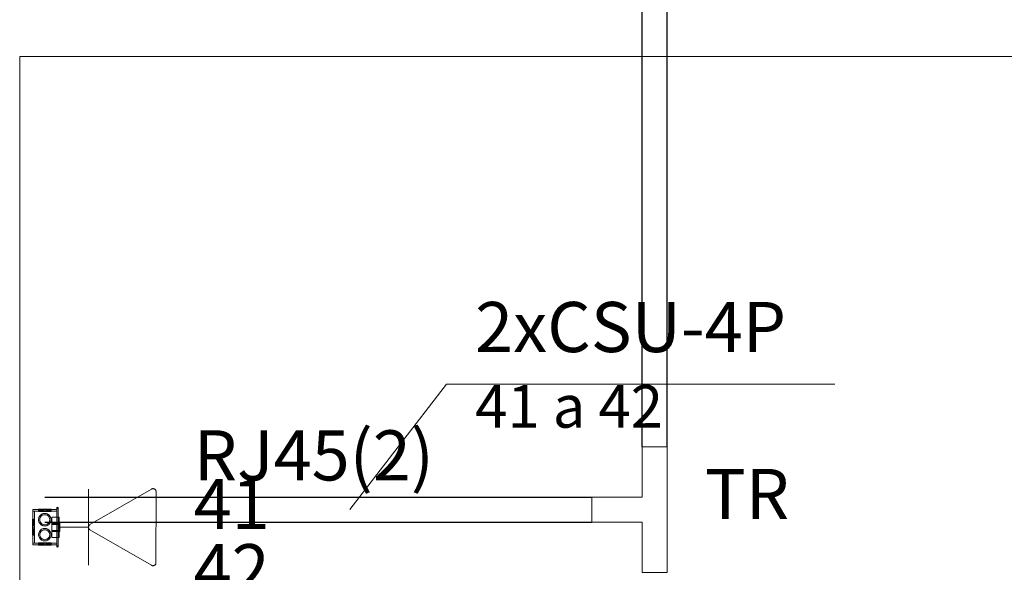
# Model space of a CAD drawing. Units: millimetres. Extents: x 2 to 271, y -2 to 52.
# Drawn here: x 5 to 7, y 21 to 22 of the extents above; entities that cross this region are included whole.
import ezdxf

# ---------------------------------------------------------------- set-up
doc = ezdxf.new("R2010")
doc.units = ezdxf.units.MM
doc.header["$MEASUREMENT"] = 0
doc.layers.add('_ARQ_.30_ALVEXT', color=4, linetype='Continuous')
for name, color, linetype, lineweight in [('CE-Caixa', 150, 'Continuous', 18), ('CE-Condutos (Teto)', 150, 'Continuous', 25), ('CE-PT Dados', 7, 'Continuous', 5), ('CE-Textos fios', 7, 'Continuous', 9), ('Conexões - condutos Retangulares', 4, 'Continuous', 18), ('IFC-Caixa de passagem-Contorno', 44, 'Continuous', 5), ('Textos', 7, 'Continuous', 9)]:
    doc.layers.add(name, color=color, linetype=linetype, lineweight=lineweight)
doc.styles.add('Arial', font='arial.ttf')

msp = doc.modelspace()

# ---------------------------------------------------------------- linework, layer by layer
at = {"layer": '_ARQ_.30_ALVEXT', "color": 251, "lineweight": 5, "true_color": 0x636466}
msp.add_line((5.2662, 21.6333), (8.1761, 21.6333), dxfattribs=at)
msp.add_lwpolyline([(8.1563, 9.6333), (5.2662, 9.6333), (5.2662, 21.6333)], dxfattribs=at)
at = {"layer": 'CE-Caixa'}
for p, q in [((5.2925, 20.6596), (5.2925, 20.7296)), ((5.2925, 20.7296), (5.34, 20.7296)), ((5.2925, 20.7296), (5.34, 20.7296)), ((5.2925, 20.7296), (5.2925, 20.6596)), ((5.3041, 20.7304), (5.3037, 20.7304)), ((5.3037, 20.7304), (5.3037, 20.7258)), ((5.3037, 20.7304), (5.3041, 20.7304)), ((5.3041, 20.7304), (5.3037, 20.7304)), ((5.3037, 20.7304), (5.3041, 20.7304)), ((5.3037, 20.7258), (5.3037, 20.7304)), ((5.3054, 20.7304), (5.3041, 20.7304)), ((5.3041, 20.7304), (5.3041, 20.7258)), ((5.3041, 20.7304), (5.3041, 20.7258)), ((5.3041, 20.7304), (5.3054, 20.7304)), ((5.3054, 20.7304), (5.3041, 20.7304)), ((5.3041, 20.7304), (5.3054, 20.7304)), ((5.3041, 20.7258), (5.3041, 20.7304)), ((5.3041, 20.7258), (5.3041, 20.7304)), ((5.3074, 20.7304), (5.3054, 20.7304)), ((5.3054, 20.7304), (5.3054, 20.7258)), ((5.3054, 20.7304), (5.3054, 20.7258)), ((5.3054, 20.7304), (5.3074, 20.7304)), ((5.3074, 20.7304), (5.3054, 20.7304)), ((5.3054, 20.7304), (5.3074, 20.7304)), ((5.3054, 20.7258), (5.3054, 20.7304)), ((5.3054, 20.7258), (5.3054, 20.7304)), ((5.3065, 20.7304), (5.3062, 20.7304)), ((5.3062, 20.7304), (5.3062, 20.7258)), ((5.3062, 20.7304), (5.3065, 20.7304)), ((5.3075, 20.7304), (5.3065, 20.7304)), ((5.3065, 20.7304), (5.3065, 20.7258)), ((5.3065, 20.7304), (5.3065, 20.7258)), ((5.3065, 20.7304), (5.3075, 20.7304)), ((5.31, 20.7304), (5.3074, 20.7304)), ((5.3074, 20.7304), (5.3074, 20.7258)), ((5.3074, 20.7304), (5.3074, 20.7258)), ((5.3074, 20.7304), (5.31, 20.7304)), ((5.31, 20.7304), (5.3074, 20.7304)), ((5.3074, 20.7304), (5.31, 20.7304)), ((5.3074, 20.7258), (5.3074, 20.7304)), ((5.3074, 20.7258), (5.3074, 20.7304)), ((5.3091, 20.7304), (5.3075, 20.7304)), ((5.3075, 20.7304), (5.3075, 20.7258)), ((5.3075, 20.7304), (5.3075, 20.7258)), ((5.3075, 20.7304), (5.3091, 20.7304)), ((5.3112, 20.7304), (5.3091, 20.7304)), ((5.3091, 20.7304), (5.3091, 20.7258)), ((5.3091, 20.7304), (5.3091, 20.7258)), ((5.3091, 20.7304), (5.3112, 20.7304)), ((5.313, 20.7304), (5.31, 20.7304)), ((5.31, 20.7304), (5.31, 20.7258)), ((5.31, 20.7304), (5.31, 20.7258)), ((5.31, 20.7304), (5.313, 20.7304)), ((5.313, 20.7304), (5.31, 20.7304)), ((5.31, 20.7304), (5.313, 20.7304)), ((5.31, 20.7258), (5.31, 20.7304)), ((5.31, 20.7258), (5.31, 20.7304)), ((5.3136, 20.7304), (5.3112, 20.7304)), ((5.3112, 20.7304), (5.3112, 20.7258)), ((5.3112, 20.7304), (5.3112, 20.7258)), ((5.3112, 20.7304), (5.3136, 20.7304)), ((5.313, 20.7258), (5.313, 20.7304)), ((5.313, 20.7304), (5.3162, 20.7304)), ((5.3162, 20.7304), (5.313, 20.7304)), ((5.313, 20.7304), (5.313, 20.7258)), ((5.3162, 20.7304), (5.313, 20.7304)), ((5.313, 20.7304), (5.3162, 20.7304)), ((5.313, 20.7304), (5.313, 20.7258)), ((5.313, 20.7258), (5.313, 20.7304)), ((5.3136, 20.7258), (5.3136, 20.7304)), ((5.3136, 20.7304), (5.3162, 20.7304)), ((5.3162, 20.7304), (5.3136, 20.7304)), ((5.3136, 20.7304), (5.3136, 20.7258)), ((5.3162, 20.7304), (5.3162, 20.7258)), ((5.3162, 20.7304), (5.3188, 20.7304)), ((5.3188, 20.7304), (5.3162, 20.7304)), ((5.3162, 20.7304), (5.3162, 20.7258)), ((5.3162, 20.7304), (5.3162, 20.7258)), ((5.3162, 20.7304), (5.3194, 20.7304)), ((5.3194, 20.7304), (5.3162, 20.7304)), ((5.3162, 20.7304), (5.3162, 20.7258)), ((5.3194, 20.7304), (5.3162, 20.7304)), ((5.3162, 20.7304), (5.3194, 20.7304)), ((5.3162, 20.7258), (5.3162, 20.7304)), ((5.3162, 20.7258), (5.3162, 20.7304)), ((5.3188, 20.7304), (5.3188, 20.7258)), ((5.3188, 20.7304), (5.3212, 20.7304)), ((5.3212, 20.7304), (5.3188, 20.7304)), ((5.3188, 20.7304), (5.3188, 20.7258)), ((5.3194, 20.7304), (5.3194, 20.7258)), ((5.3194, 20.7304), (5.3225, 20.7304)), ((5.3225, 20.7304), (5.3194, 20.7304)), ((5.3194, 20.7304), (5.3194, 20.7258)), ((5.3225, 20.7304), (5.3194, 20.7304)), ((5.3194, 20.7304), (5.3225, 20.7304)), ((5.3194, 20.7258), (5.3194, 20.7304)), ((5.3194, 20.7258), (5.3194, 20.7304)), ((5.3212, 20.7304), (5.3212, 20.7258)), ((5.3212, 20.7304), (5.3233, 20.7304)), ((5.3233, 20.7304), (5.3212, 20.7304)), ((5.3212, 20.7304), (5.3212, 20.7258)), ((5.3225, 20.7304), (5.3225, 20.7258)), ((5.3225, 20.7304), (5.325, 20.7304)), ((5.325, 20.7304), (5.3225, 20.7304)), ((5.3225, 20.7304), (5.3225, 20.7258)), ((5.325, 20.7304), (5.3225, 20.7304)), ((5.3225, 20.7304), (5.325, 20.7304)), ((5.3225, 20.7258), (5.3225, 20.7304)), ((5.3225, 20.7258), (5.3225, 20.7304)), ((5.3233, 20.7304), (5.3233, 20.7258)), ((5.3233, 20.7304), (5.3249, 20.7304)), ((5.3249, 20.7304), (5.3233, 20.7304)), ((5.3233, 20.7304), (5.3233, 20.7258)), ((5.3249, 20.7304), (5.3249, 20.7258)), ((5.3249, 20.7304), (5.3259, 20.7304)), ((5.3259, 20.7304), (5.3249, 20.7304)), ((5.3249, 20.7304), (5.3249, 20.7258)), ((5.325, 20.7304), (5.325, 20.7258)), ((5.325, 20.7304), (5.327, 20.7304)), ((5.327, 20.7304), (5.325, 20.7304)), ((5.325, 20.7304), (5.325, 20.7258)), ((5.327, 20.7304), (5.325, 20.7304)), ((5.325, 20.7304), (5.327, 20.7304)), ((5.325, 20.7258), (5.325, 20.7304)), ((5.325, 20.7258), (5.325, 20.7304)), ((5.3259, 20.7304), (5.3259, 20.7258)), ((5.3259, 20.7304), (5.3262, 20.7304)), ((5.3262, 20.7304), (5.3259, 20.7304)), ((5.3259, 20.7304), (5.3259, 20.7258)), ((5.3262, 20.7304), (5.3262, 20.7258)), ((5.327, 20.7304), (5.327, 20.7258)), ((5.327, 20.7304), (5.3283, 20.7304)), ((5.3283, 20.7304), (5.327, 20.7304)), ((5.327, 20.7304), (5.327, 20.7258)), ((5.3283, 20.7304), (5.327, 20.7304)), ((5.327, 20.7304), (5.3283, 20.7304)), ((5.327, 20.7258), (5.327, 20.7304)), ((5.327, 20.7258), (5.327, 20.7304)), ((5.3283, 20.7304), (5.3283, 20.7258)), ((5.3283, 20.7304), (5.3287, 20.7304)), ((5.3287, 20.7304), (5.3283, 20.7304)), ((5.3283, 20.7304), (5.3283, 20.7258)), ((5.3287, 20.7304), (5.3283, 20.7304)), ((5.3283, 20.7304), (5.3287, 20.7304)), ((5.3283, 20.7258), (5.3283, 20.7304)), ((5.3283, 20.7258), (5.3283, 20.7304)), ((5.3287, 20.7304), (5.3287, 20.7258)), ((5.3287, 20.7258), (5.3287, 20.7304)), ((5.34, 20.7346), (5.34, 20.6546)), ((5.34, 20.6546), (5.34, 20.7346)), ((5.343, 20.7311), (5.34, 20.7346)), ((5.34, 20.7346), (5.343, 20.7311)), ((5.34, 20.7296), (5.34, 20.6596)), ((5.34, 20.6596), (5.34, 20.7296)), ((5.343, 20.7311), (5.343, 20.6581)), ((5.343, 20.6581), (5.343, 20.7311)), ((5.2918, 20.7101), (5.2918, 20.7106)), ((5.2918, 20.7106), (5.296, 20.7106)), ((5.2918, 20.7106), (5.2918, 20.7101)), ((5.2918, 20.7085), (5.2918, 20.7101)), ((5.2918, 20.7101), (5.296, 20.7101)), ((5.2918, 20.7101), (5.296, 20.7101)), ((5.2918, 20.7101), (5.2918, 20.7085)), ((5.2918, 20.706), (5.2918, 20.7085)), ((5.2918, 20.7085), (5.296, 20.7085)), ((5.2918, 20.7085), (5.296, 20.7085)), ((5.2918, 20.7085), (5.2918, 20.706)), ((5.2925, 20.7266), (5.34, 20.7266)), ((5.34, 20.7266), (5.2925, 20.7266)), ((5.2925, 20.6626), (5.2925, 20.7266)), ((5.2925, 20.7266), (5.2925, 20.6626)), ((5.2925, 20.7266), (5.2955, 20.7266)), ((5.2925, 20.7266), (5.2955, 20.7266)), ((5.2925, 20.7266), (5.2925, 20.6626)), ((5.2925, 20.6626), (5.2925, 20.7266)), ((5.2955, 20.6626), (5.2955, 20.7266)), ((5.2955, 20.7266), (5.2955, 20.6626)), ((5.296, 20.7101), (5.296, 20.7106)), ((5.296, 20.7106), (5.296, 20.7101)), ((5.296, 20.7085), (5.296, 20.7101)), ((5.296, 20.7101), (5.296, 20.7085)), ((5.296, 20.706), (5.296, 20.7085)), ((5.296, 20.7085), (5.296, 20.706)), ((5.3037, 20.7258), (5.3041, 20.7258)), ((5.3041, 20.7258), (5.3037, 20.7258)), ((5.3041, 20.7258), (5.3037, 20.7258)), ((5.3037, 20.7258), (5.3041, 20.7258)), ((5.3037, 20.7096), (5.3041, 20.7129)), ((5.3037, 20.7096), (5.3041, 20.7129)), ((5.3041, 20.7064), (5.3037, 20.7096)), ((5.3041, 20.7064), (5.3037, 20.7096)), ((5.3041, 20.7258), (5.3054, 20.7258)), ((5.3054, 20.7258), (5.3041, 20.7258)), ((5.3054, 20.7258), (5.3041, 20.7258)), ((5.3041, 20.7258), (5.3054, 20.7258)), ((5.3041, 20.7129), (5.3054, 20.7159)), ((5.3041, 20.7129), (5.3054, 20.7159)), ((5.3054, 20.7258), (5.3074, 20.7258)), ((5.3074, 20.7258), (5.3054, 20.7258)), ((5.3074, 20.7258), (5.3054, 20.7258)), ((5.3054, 20.7258), (5.3074, 20.7258)), ((5.3054, 20.7159), (5.3074, 20.7185)), ((5.3054, 20.7159), (5.3074, 20.7185)), ((5.3062, 20.7258), (5.3065, 20.7258)), ((5.3065, 20.7258), (5.3062, 20.7258)), ((5.3062, 20.7096), (5.3065, 20.7122)), ((5.3062, 20.7096), (5.3065, 20.7122)), ((5.3065, 20.7071), (5.3062, 20.7096)), ((5.3065, 20.7071), (5.3062, 20.7096)), ((5.3065, 20.7258), (5.3075, 20.7258)), ((5.3075, 20.7258), (5.3065, 20.7258)), ((5.3065, 20.7122), (5.3075, 20.7146)), ((5.3065, 20.7122), (5.3075, 20.7146)), ((5.3074, 20.7258), (5.31, 20.7258)), ((5.31, 20.7258), (5.3074, 20.7258)), ((5.31, 20.7258), (5.3074, 20.7258)), ((5.3074, 20.7258), (5.31, 20.7258)), ((5.3074, 20.7185), (5.31, 20.7205)), ((5.3074, 20.7185), (5.31, 20.7205)), ((5.3075, 20.7258), (5.3091, 20.7258)), ((5.3091, 20.7258), (5.3075, 20.7258)), ((5.3075, 20.7146), (5.3091, 20.7167)), ((5.3075, 20.7146), (5.3091, 20.7167)), ((5.3091, 20.7258), (5.3112, 20.7258)), ((5.3112, 20.7258), (5.3091, 20.7258)), ((5.3091, 20.7167), (5.3112, 20.7183)), ((5.3091, 20.7167), (5.3112, 20.7183)), ((5.31, 20.7258), (5.313, 20.7258)), ((5.313, 20.7258), (5.31, 20.7258)), ((5.313, 20.7258), (5.31, 20.7258)), ((5.31, 20.7258), (5.313, 20.7258)), ((5.31, 20.7205), (5.313, 20.7217)), ((5.31, 20.7205), (5.313, 20.7217)), ((5.3112, 20.7258), (5.3136, 20.7258)), ((5.3136, 20.7258), (5.3112, 20.7258)), ((5.3112, 20.7183), (5.3136, 20.7193)), ((5.3112, 20.7183), (5.3136, 20.7193)), ((5.313, 20.7258), (5.3162, 20.7258)), ((5.3162, 20.7258), (5.313, 20.7258)), ((5.313, 20.7258), (5.3162, 20.7258)), ((5.3162, 20.7258), (5.313, 20.7258)), ((5.313, 20.7217), (5.3162, 20.7221)), ((5.313, 20.7217), (5.3162, 20.7221)), ((5.3136, 20.7258), (5.3162, 20.7258)), ((5.3162, 20.7258), (5.3136, 20.7258)), ((5.3136, 20.7193), (5.3162, 20.7196)), ((5.3136, 20.7193), (5.3162, 20.7196)), ((5.3162, 20.7258), (5.3188, 20.7258)), ((5.3188, 20.7258), (5.3162, 20.7258)), ((5.3162, 20.7258), (5.3194, 20.7258)), ((5.3194, 20.7258), (5.3162, 20.7258)), ((5.3162, 20.7258), (5.3194, 20.7258)), ((5.3194, 20.7258), (5.3162, 20.7258)), ((5.3162, 20.7221), (5.3194, 20.7217)), ((5.3162, 20.7221), (5.3194, 20.7217)), ((5.3162, 20.7196), (5.3188, 20.7193)), ((5.3162, 20.7196), (5.3188, 20.7193)), ((5.3188, 20.7258), (5.3212, 20.7258)), ((5.3212, 20.7258), (5.3188, 20.7258)), ((5.3188, 20.7193), (5.3212, 20.7183)), ((5.3188, 20.7193), (5.3212, 20.7183)), ((5.3194, 20.7258), (5.3225, 20.7258)), ((5.3225, 20.7258), (5.3194, 20.7258)), ((5.3194, 20.7258), (5.3225, 20.7258)), ((5.3225, 20.7258), (5.3194, 20.7258)), ((5.3194, 20.7217), (5.3225, 20.7205)), ((5.3194, 20.7217), (5.3225, 20.7205)), ((5.3212, 20.7258), (5.3233, 20.7258)), ((5.3233, 20.7258), (5.3212, 20.7258)), ((5.3212, 20.7183), (5.3233, 20.7167)), ((5.3212, 20.7183), (5.3233, 20.7167)), ((5.3225, 20.7258), (5.325, 20.7258)), ((5.325, 20.7258), (5.3225, 20.7258)), ((5.3225, 20.7258), (5.325, 20.7258)), ((5.325, 20.7258), (5.3225, 20.7258)), ((5.3225, 20.7205), (5.325, 20.7185)), ((5.3225, 20.7205), (5.325, 20.7185)), ((5.3233, 20.7258), (5.3249, 20.7258)), ((5.3249, 20.7258), (5.3233, 20.7258)), ((5.3233, 20.7167), (5.3249, 20.7146)), ((5.3233, 20.7167), (5.3249, 20.7146)), ((5.3249, 20.7258), (5.3259, 20.7258)), ((5.3259, 20.7258), (5.3249, 20.7258)), ((5.3249, 20.7146), (5.3259, 20.7122)), ((5.3249, 20.7146), (5.3259, 20.7122)), ((5.325, 20.7258), (5.327, 20.7258)), ((5.327, 20.7258), (5.325, 20.7258)), ((5.325, 20.7258), (5.327, 20.7258)), ((5.327, 20.7258), (5.325, 20.7258)), ((5.325, 20.7185), (5.327, 20.7159)), ((5.325, 20.7185), (5.327, 20.7159)), ((5.3259, 20.7258), (5.3262, 20.7258)), ((5.3262, 20.7258), (5.3259, 20.7258)), ((5.3259, 20.7122), (5.3262, 20.7096)), ((5.3259, 20.7122), (5.3262, 20.7096)), ((5.3262, 20.7096), (5.3259, 20.7071)), ((5.3262, 20.7096), (5.3259, 20.7071)), ((5.327, 20.7258), (5.3283, 20.7258)), ((5.3283, 20.7258), (5.327, 20.7258)), ((5.327, 20.7258), (5.3283, 20.7258)), ((5.3283, 20.7258), (5.327, 20.7258)), ((5.327, 20.7159), (5.3283, 20.7129)), ((5.327, 20.7159), (5.3283, 20.7129)), ((5.3283, 20.7258), (5.3287, 20.7258)), ((5.3287, 20.7258), (5.3283, 20.7258)), ((5.3283, 20.7258), (5.3287, 20.7258)), ((5.3287, 20.7258), (5.3283, 20.7258)), ((5.3283, 20.7129), (5.3287, 20.7096)), ((5.3283, 20.7129), (5.3287, 20.7096)), ((5.3287, 20.7096), (5.3283, 20.7064)), ((5.3287, 20.7096), (5.3283, 20.7064)), ((5.33, 20.7148), (5.33, 20.6744)), ((5.33, 20.6744), (5.33, 20.7148)), ((5.345, 20.7148), (5.33, 20.7148)), ((5.33, 20.7148), (5.345, 20.7148)), ((5.33, 20.7148), (5.33, 20.6744)), ((5.33, 20.6744), (5.33, 20.7148)), ((5.345, 20.7148), (5.33, 20.7148)), ((5.33, 20.7148), (5.345, 20.7148)), ((5.34, 20.6626), (5.34, 20.7266)), ((5.34, 20.7266), (5.34, 20.6626)), ((5.34, 20.6744), (5.34, 20.7148)), ((5.34, 20.7148), (5.34, 20.6744)), ((5.34, 20.7148), (5.34, 20.6744)), ((5.34, 20.6744), (5.34, 20.7148)), ((5.34, 20.7148), (5.343, 20.7148)), ((5.34, 20.7148), (5.343, 20.7148)), ((5.343, 20.7148), (5.34, 20.7148)), ((5.343, 20.7148), (5.34, 20.7148)), ((5.343, 20.7148), (5.343, 20.6744)), ((5.343, 20.7148), (5.343, 20.6744)), ((5.343, 20.6744), (5.343, 20.7148)), ((5.343, 20.6744), (5.343, 20.7148)), ((5.345, 20.7148), (5.345, 20.6744)), ((5.345, 20.6744), (5.345, 20.7148)), ((5.345, 20.7148), (5.345, 20.6744)), ((5.345, 20.6744), (5.345, 20.7148)), ((5.2918, 20.7067), (5.2918, 20.7071)), ((5.2918, 20.7071), (5.296, 20.7071)), ((5.2918, 20.7071), (5.2918, 20.7067)), ((5.2918, 20.7071), (5.2918, 20.7067)), ((5.2918, 20.7067), (5.2918, 20.7071)), ((5.296, 20.7071), (5.2918, 20.7071)), ((5.2918, 20.7055), (5.2918, 20.7067)), ((5.2918, 20.7067), (5.296, 20.7067)), ((5.2918, 20.7067), (5.296, 20.7067)), ((5.2918, 20.7067), (5.2918, 20.7055)), ((5.2918, 20.7067), (5.2918, 20.7055)), ((5.2918, 20.7055), (5.2918, 20.7067)), ((5.296, 20.7067), (5.2918, 20.7067)), ((5.296, 20.7067), (5.2918, 20.7067)), ((5.2918, 20.7026), (5.2918, 20.706)), ((5.2918, 20.706), (5.296, 20.706)), ((5.2918, 20.706), (5.296, 20.706)), ((5.2918, 20.706), (5.2918, 20.7026)), ((5.2918, 20.7035), (5.2918, 20.7055)), ((5.2918, 20.7055), (5.296, 20.7055)), ((5.2918, 20.7055), (5.296, 20.7055)), ((5.2918, 20.7055), (5.2918, 20.7035)), ((5.2918, 20.7055), (5.2918, 20.7035)), ((5.2918, 20.7035), (5.2918, 20.7055)), ((5.296, 20.7055), (5.2918, 20.7055)), ((5.296, 20.7055), (5.2918, 20.7055)), ((5.2918, 20.7009), (5.2918, 20.7035)), ((5.2918, 20.7035), (5.296, 20.7035)), ((5.2918, 20.7035), (5.296, 20.7035)), ((5.2918, 20.7035), (5.2918, 20.7009)), ((5.2918, 20.7035), (5.2918, 20.7009)), ((5.2918, 20.7009), (5.2918, 20.7035)), ((5.296, 20.7035), (5.2918, 20.7035)), ((5.296, 20.7035), (5.2918, 20.7035)), ((5.2918, 20.6988), (5.2918, 20.7026)), ((5.2918, 20.7026), (5.296, 20.7026)), ((5.2918, 20.7026), (5.296, 20.7026)), ((5.2918, 20.7026), (5.2918, 20.6988)), ((5.2918, 20.6979), (5.2918, 20.7009)), ((5.2918, 20.7009), (5.296, 20.7009)), ((5.2918, 20.7009), (5.296, 20.7009)), ((5.2918, 20.7009), (5.2918, 20.6979)), ((5.2918, 20.7009), (5.2918, 20.6979)), ((5.2918, 20.6979), (5.2918, 20.7009)), ((5.296, 20.7009), (5.2918, 20.7009)), ((5.296, 20.7009), (5.2918, 20.7009)), ((5.2918, 20.6946), (5.2918, 20.6988)), ((5.2918, 20.6988), (5.296, 20.6988)), ((5.2918, 20.6988), (5.296, 20.6988)), ((5.2918, 20.6988), (5.2918, 20.6946)), ((5.2918, 20.6946), (5.2918, 20.6979)), ((5.2918, 20.6979), (5.296, 20.6979)), ((5.2918, 20.6979), (5.296, 20.6979)), ((5.2918, 20.6979), (5.2918, 20.6946)), ((5.2918, 20.6979), (5.2918, 20.6946)), ((5.2918, 20.6946), (5.2918, 20.6979)), ((5.296, 20.6979), (5.2918, 20.6979)), ((5.296, 20.6979), (5.2918, 20.6979)), ((5.2918, 20.6905), (5.2918, 20.6946)), ((5.2918, 20.6946), (5.296, 20.6946)), ((5.2918, 20.6946), (5.296, 20.6946)), ((5.2918, 20.6946), (5.2918, 20.6905)), ((5.2918, 20.6914), (5.2918, 20.6946)), ((5.2918, 20.6946), (5.296, 20.6946)), ((5.2918, 20.6946), (5.296, 20.6946)), ((5.2918, 20.6946), (5.2918, 20.6914)), ((5.2918, 20.6946), (5.2918, 20.6914)), ((5.2918, 20.6914), (5.2918, 20.6946)), ((5.2918, 20.6946), (5.296, 20.6946)), ((5.296, 20.6946), (5.2918, 20.6946)), ((5.2918, 20.6884), (5.2918, 20.6914)), ((5.2918, 20.6914), (5.296, 20.6914)), ((5.2918, 20.6914), (5.296, 20.6914)), ((5.2918, 20.6914), (5.2918, 20.6884)), ((5.2918, 20.6914), (5.2918, 20.6884)), ((5.2918, 20.6884), (5.2918, 20.6914)), ((5.296, 20.6914), (5.2918, 20.6914)), ((5.296, 20.6914), (5.2918, 20.6914)), ((5.296, 20.6905), (5.2918, 20.6905)), ((5.2918, 20.6905), (5.296, 20.6905)), ((5.2918, 20.6905), (5.2918, 20.6866)), ((5.2918, 20.6866), (5.2918, 20.6905)), ((5.2918, 20.6858), (5.2918, 20.6884)), ((5.2918, 20.6884), (5.296, 20.6884)), ((5.2918, 20.6884), (5.296, 20.6884)), ((5.2918, 20.6884), (5.2918, 20.6858)), ((5.2918, 20.6884), (5.2918, 20.6858)), ((5.2918, 20.6858), (5.2918, 20.6884)), ((5.296, 20.6884), (5.2918, 20.6884)), ((5.296, 20.6884), (5.2918, 20.6884)), ((5.296, 20.7067), (5.296, 20.7071)), ((5.296, 20.7071), (5.296, 20.7067)), ((5.296, 20.7067), (5.296, 20.7071)), ((5.296, 20.7071), (5.296, 20.7067)), ((5.296, 20.7055), (5.296, 20.7067)), ((5.296, 20.7067), (5.296, 20.7055)), ((5.296, 20.7055), (5.296, 20.7067)), ((5.296, 20.7067), (5.296, 20.7055)), ((5.296, 20.7026), (5.296, 20.706)), ((5.296, 20.706), (5.296, 20.7026)), ((5.296, 20.7035), (5.296, 20.7055)), ((5.296, 20.7055), (5.296, 20.7035)), ((5.296, 20.7035), (5.296, 20.7055)), ((5.296, 20.7055), (5.296, 20.7035)), ((5.296, 20.7009), (5.296, 20.7035)), ((5.296, 20.7035), (5.296, 20.7009)), ((5.296, 20.7009), (5.296, 20.7035)), ((5.296, 20.7035), (5.296, 20.7009)), ((5.296, 20.6988), (5.296, 20.7026)), ((5.296, 20.7026), (5.296, 20.6988)), ((5.296, 20.6979), (5.296, 20.7009)), ((5.296, 20.7009), (5.296, 20.6979)), ((5.296, 20.6979), (5.296, 20.7009)), ((5.296, 20.7009), (5.296, 20.6979)), ((5.296, 20.6946), (5.296, 20.6988)), ((5.296, 20.6988), (5.296, 20.6946)), ((5.296, 20.6946), (5.296, 20.6979)), ((5.296, 20.6979), (5.296, 20.6946)), ((5.296, 20.6946), (5.296, 20.6979)), ((5.296, 20.6979), (5.296, 20.6946)), ((5.296, 20.6905), (5.296, 20.6946)), ((5.296, 20.6946), (5.296, 20.6905)), ((5.296, 20.6914), (5.296, 20.6946)), ((5.296, 20.6946), (5.296, 20.6914)), ((5.296, 20.6946), (5.296, 20.6914)), ((5.296, 20.6914), (5.296, 20.6946)), ((5.296, 20.6884), (5.296, 20.6914)), ((5.296, 20.6914), (5.296, 20.6884)), ((5.296, 20.6914), (5.296, 20.6884)), ((5.296, 20.6884), (5.296, 20.6914)), ((5.296, 20.6866), (5.296, 20.6905)), ((5.296, 20.6905), (5.296, 20.6866)), ((5.296, 20.6858), (5.296, 20.6884)), ((5.296, 20.6884), (5.296, 20.6858)), ((5.296, 20.6884), (5.296, 20.6858)), ((5.296, 20.6858), (5.296, 20.6884)), ((5.3054, 20.7034), (5.3041, 20.7064)), ((5.3054, 20.7034), (5.3041, 20.7064)), ((5.3074, 20.7008), (5.3054, 20.7034)), ((5.3074, 20.7008), (5.3054, 20.7034)), ((5.3054, 20.6859), (5.3074, 20.6885)), ((5.3054, 20.6859), (5.3074, 20.6885)), ((5.3075, 20.7046), (5.3065, 20.7071)), ((5.3075, 20.7046), (5.3065, 20.7071)), ((5.31, 20.6988), (5.3074, 20.7008)), ((5.31, 20.6988), (5.3074, 20.7008)), ((5.3074, 20.6885), (5.31, 20.6905)), ((5.3074, 20.6885), (5.31, 20.6905)), ((5.3091, 20.7026), (5.3075, 20.7046)), ((5.3091, 20.7026), (5.3075, 20.7046)), ((5.3112, 20.701), (5.3091, 20.7026)), ((5.3112, 20.701), (5.3091, 20.7026)), ((5.3091, 20.6867), (5.3112, 20.6883)), ((5.3091, 20.6867), (5.3112, 20.6883)), ((5.313, 20.6976), (5.31, 20.6988)), ((5.313, 20.6976), (5.31, 20.6988)), ((5.31, 20.6905), (5.313, 20.6917)), ((5.31, 20.6905), (5.313, 20.6917)), ((5.3136, 20.7), (5.3112, 20.701)), ((5.3136, 20.7), (5.3112, 20.701)), ((5.3112, 20.6883), (5.3136, 20.6893)), ((5.3112, 20.6883), (5.3136, 20.6893)), ((5.3162, 20.6971), (5.313, 20.6976)), ((5.3162, 20.6971), (5.313, 20.6976)), ((5.313, 20.6917), (5.3162, 20.6921)), ((5.313, 20.6917), (5.3162, 20.6921)), ((5.3162, 20.6996), (5.3136, 20.7)), ((5.3162, 20.6996), (5.3136, 20.7)), ((5.3136, 20.6893), (5.3162, 20.6896)), ((5.3136, 20.6893), (5.3162, 20.6896)), ((5.3188, 20.7), (5.3162, 20.6996)), ((5.3188, 20.7), (5.3162, 20.6996)), ((5.3194, 20.6976), (5.3162, 20.6971)), ((5.3194, 20.6976), (5.3162, 20.6971)), ((5.3162, 20.6921), (5.3194, 20.6917)), ((5.3162, 20.6921), (5.3194, 20.6917)), ((5.3162, 20.6896), (5.3188, 20.6893)), ((5.3162, 20.6896), (5.3188, 20.6893)), ((5.3212, 20.701), (5.3188, 20.7)), ((5.3212, 20.701), (5.3188, 20.7)), ((5.3188, 20.6893), (5.3212, 20.6883)), ((5.3188, 20.6893), (5.3212, 20.6883)), ((5.3225, 20.6988), (5.3194, 20.6976)), ((5.3225, 20.6988), (5.3194, 20.6976)), ((5.3194, 20.6917), (5.3225, 20.6905)), ((5.3194, 20.6917), (5.3225, 20.6905)), ((5.3233, 20.7026), (5.3212, 20.701)), ((5.3233, 20.7026), (5.3212, 20.701)), ((5.3212, 20.6883), (5.3233, 20.6867)), ((5.3212, 20.6883), (5.3233, 20.6867)), ((5.325, 20.7008), (5.3225, 20.6988)), ((5.325, 20.7008), (5.3225, 20.6988)), ((5.3225, 20.6905), (5.325, 20.6885)), ((5.3225, 20.6905), (5.325, 20.6885)), ((5.3249, 20.7046), (5.3233, 20.7026)), ((5.3249, 20.7046), (5.3233, 20.7026)), ((5.3259, 20.7071), (5.3249, 20.7046)), ((5.3259, 20.7071), (5.3249, 20.7046)), ((5.327, 20.7034), (5.325, 20.7008)), ((5.327, 20.7034), (5.325, 20.7008)), ((5.325, 20.6885), (5.327, 20.6859)), ((5.325, 20.6885), (5.327, 20.6859)), ((5.3283, 20.7064), (5.327, 20.7034)), ((5.3283, 20.7064), (5.327, 20.7034)), ((5.33, 20.6859), (5.33, 20.7034)), ((5.33, 20.7034), (5.33, 20.6859)), ((5.33, 20.7034), (5.345, 20.7034)), ((5.33, 20.7034), (5.345, 20.7034)), ((5.33, 20.6859), (5.33, 20.7034)), ((5.33, 20.7034), (5.346, 20.7034)), ((5.346, 20.7034), (5.33, 20.7034)), ((5.33, 20.7034), (5.33, 20.6859)), ((5.33, 20.6859), (5.33, 20.7034)), ((5.33, 20.7034), (5.33, 20.6859)), ((5.33, 20.7034), (5.345, 20.7034)), ((5.33, 20.7034), (5.345, 20.7034)), ((5.33, 20.6859), (5.33, 20.7034)), ((5.33, 20.7034), (5.346, 20.7034)), ((5.346, 20.7034), (5.33, 20.7034)), ((5.33, 20.7034), (5.33, 20.6859)), ((5.33, 20.7006), (5.33, 20.7014)), ((5.33, 20.7014), (5.33, 20.7006)), ((5.33, 20.7014), (5.346, 20.7014)), ((5.33, 20.7014), (5.346, 20.7014)), ((5.33, 20.7006), (5.33, 20.7014)), ((5.33, 20.7014), (5.33, 20.7006)), ((5.33, 20.7014), (5.346, 20.7014)), ((5.33, 20.7014), (5.346, 20.7014)), ((5.33, 20.6998), (5.33, 20.7006)), ((5.33, 20.7006), (5.33, 20.6998)), ((5.346, 20.7006), (5.33, 20.7006)), ((5.33, 20.7006), (5.346, 20.7006)), ((5.33, 20.7006), (5.346, 20.7006)), ((5.346, 20.7006), (5.33, 20.7006)), ((5.33, 20.6998), (5.33, 20.7006)), ((5.33, 20.7006), (5.33, 20.6998)), ((5.346, 20.7006), (5.33, 20.7006)), ((5.33, 20.7006), (5.346, 20.7006)), ((5.33, 20.7006), (5.346, 20.7006)), ((5.346, 20.7006), (5.33, 20.7006)), ((5.33, 20.6879), (5.33, 20.6998)), ((5.33, 20.6998), (5.33, 20.6879)), ((5.346, 20.6998), (5.33, 20.6998)), ((5.33, 20.6998), (5.346, 20.6998)), ((5.33, 20.6998), (5.346, 20.6998)), ((5.346, 20.6998), (5.33, 20.6998)), ((5.33, 20.6879), (5.33, 20.6998)), ((5.33, 20.6998), (5.33, 20.6879)), ((5.346, 20.6998), (5.33, 20.6998)), ((5.33, 20.6998), (5.346, 20.6998)), ((5.33, 20.6998), (5.346, 20.6998)), ((5.346, 20.6998), (5.33, 20.6998)), ((5.345, 20.7034), (5.345, 20.6859)), ((5.345, 20.6859), (5.345, 20.7034)), ((5.345, 20.7034), (5.345, 20.6859)), ((5.345, 20.6859), (5.345, 20.7034)), ((5.346, 20.7034), (5.346, 20.6859)), ((5.346, 20.6859), (5.346, 20.7034)), ((5.346, 20.7034), (5.346, 20.6859)), ((5.346, 20.6859), (5.346, 20.7034)), ((5.346, 20.7014), (5.346, 20.7006)), ((5.346, 20.7006), (5.346, 20.7014)), ((5.346, 20.7014), (5.346, 20.7006)), ((5.346, 20.7006), (5.346, 20.7014)), ((5.346, 20.7006), (5.346, 20.6998)), ((5.346, 20.6998), (5.346, 20.7006)), ((5.346, 20.7006), (5.346, 20.6998)), ((5.346, 20.6998), (5.346, 20.7006)), ((5.346, 20.6998), (5.346, 20.6879)), ((5.346, 20.6879), (5.346, 20.6998)), ((5.346, 20.6998), (5.346, 20.6879)), ((5.346, 20.6879), (5.346, 20.6998)), ((5.2918, 20.6866), (5.296, 20.6866)), ((5.2918, 20.6866), (5.2918, 20.6833)), ((5.2918, 20.6833), (5.2918, 20.6866)), ((5.2918, 20.6866), (5.296, 20.6866)), ((5.2918, 20.6838), (5.2918, 20.6858)), ((5.2918, 20.6858), (5.296, 20.6858)), ((5.2918, 20.6858), (5.296, 20.6858)), ((5.2918, 20.6858), (5.2918, 20.6838)), ((5.2918, 20.6858), (5.2918, 20.6838)), ((5.2918, 20.6838), (5.2918, 20.6858)), ((5.296, 20.6858), (5.2918, 20.6858)), ((5.296, 20.6858), (5.2918, 20.6858)), ((5.2918, 20.6826), (5.2918, 20.6838)), ((5.2918, 20.6838), (5.296, 20.6838)), ((5.2918, 20.6838), (5.296, 20.6838)), ((5.2918, 20.6838), (5.2918, 20.6826)), ((5.2918, 20.6838), (5.2918, 20.6826)), ((5.2918, 20.6826), (5.2918, 20.6838)), ((5.296, 20.6838), (5.2918, 20.6838)), ((5.296, 20.6838), (5.2918, 20.6838)), ((5.2918, 20.6833), (5.296, 20.6833)), ((5.2918, 20.6833), (5.2918, 20.6808)), ((5.2918, 20.6808), (5.2918, 20.6833)), ((5.2918, 20.6833), (5.296, 20.6833)), ((5.296, 20.6826), (5.2918, 20.6826)), ((5.2918, 20.6826), (5.296, 20.6826)), ((5.2918, 20.6826), (5.2918, 20.6821)), ((5.2918, 20.6821), (5.2918, 20.6826)), ((5.2918, 20.6826), (5.2918, 20.6821)), ((5.2918, 20.6821), (5.2918, 20.6826)), ((5.296, 20.6826), (5.2918, 20.6826)), ((5.296, 20.6826), (5.2918, 20.6826)), ((5.2918, 20.6821), (5.296, 20.6821)), ((5.296, 20.6821), (5.2918, 20.6821)), ((5.2918, 20.6808), (5.296, 20.6808)), ((5.2918, 20.6808), (5.2918, 20.6792)), ((5.2918, 20.6792), (5.2918, 20.6808)), ((5.2918, 20.6808), (5.296, 20.6808)), ((5.2918, 20.6792), (5.296, 20.6792)), ((5.2918, 20.6792), (5.2918, 20.6786)), ((5.2918, 20.6786), (5.2918, 20.6792)), ((5.2918, 20.6792), (5.296, 20.6792)), ((5.2918, 20.6786), (5.296, 20.6786)), ((5.296, 20.6833), (5.296, 20.6866)), ((5.296, 20.6866), (5.296, 20.6833)), ((5.296, 20.6838), (5.296, 20.6858)), ((5.296, 20.6858), (5.296, 20.6838)), ((5.296, 20.6858), (5.296, 20.6838)), ((5.296, 20.6838), (5.296, 20.6858)), ((5.296, 20.6826), (5.296, 20.6838)), ((5.296, 20.6838), (5.296, 20.6826)), ((5.296, 20.6838), (5.296, 20.6826)), ((5.296, 20.6826), (5.296, 20.6838)), ((5.296, 20.6808), (5.296, 20.6833)), ((5.296, 20.6833), (5.296, 20.6808)), ((5.296, 20.6821), (5.296, 20.6826)), ((5.296, 20.6826), (5.296, 20.6821)), ((5.296, 20.6826), (5.296, 20.6821)), ((5.296, 20.6821), (5.296, 20.6826)), ((5.296, 20.6792), (5.296, 20.6808)), ((5.296, 20.6808), (5.296, 20.6792)), ((5.296, 20.6786), (5.296, 20.6792)), ((5.296, 20.6792), (5.296, 20.6786)), ((5.3037, 20.6796), (5.3041, 20.6829)), ((5.3037, 20.6796), (5.3041, 20.6829)), ((5.3041, 20.6764), (5.3037, 20.6796)), ((5.3041, 20.6764), (5.3037, 20.6796)), ((5.3041, 20.6829), (5.3054, 20.6859)), ((5.3041, 20.6829), (5.3054, 20.6859)), ((5.3054, 20.6734), (5.3041, 20.6764)), ((5.3054, 20.6734), (5.3041, 20.6764)), ((5.3074, 20.6708), (5.3054, 20.6734)), ((5.3074, 20.6708), (5.3054, 20.6734)), ((5.3062, 20.6796), (5.3065, 20.6822)), ((5.3062, 20.6796), (5.3065, 20.6822)), ((5.3065, 20.6771), (5.3062, 20.6796)), ((5.3065, 20.6771), (5.3062, 20.6796)), ((5.3065, 20.6822), (5.3075, 20.6846)), ((5.3065, 20.6822), (5.3075, 20.6846)), ((5.3075, 20.6746), (5.3065, 20.6771)), ((5.3075, 20.6746), (5.3065, 20.6771)), ((5.31, 20.6688), (5.3074, 20.6708)), ((5.31, 20.6688), (5.3074, 20.6708)), ((5.3075, 20.6846), (5.3091, 20.6867)), ((5.3075, 20.6846), (5.3091, 20.6867)), ((5.3091, 20.6726), (5.3075, 20.6746)), ((5.3091, 20.6726), (5.3075, 20.6746)), ((5.3112, 20.671), (5.3091, 20.6726)), ((5.3112, 20.671), (5.3091, 20.6726)), ((5.313, 20.6676), (5.31, 20.6688)), ((5.313, 20.6676), (5.31, 20.6688)), ((5.3136, 20.67), (5.3112, 20.671)), ((5.3136, 20.67), (5.3112, 20.671)), ((5.3162, 20.6696), (5.3136, 20.67)), ((5.3162, 20.6696), (5.3136, 20.67)), ((5.3188, 20.67), (5.3162, 20.6696)), ((5.3188, 20.67), (5.3162, 20.6696)), ((5.3212, 20.671), (5.3188, 20.67)), ((5.3212, 20.671), (5.3188, 20.67)), ((5.3225, 20.6688), (5.3194, 20.6676)), ((5.3225, 20.6688), (5.3194, 20.6676)), ((5.3233, 20.6726), (5.3212, 20.671)), ((5.3233, 20.6726), (5.3212, 20.671)), ((5.325, 20.6708), (5.3225, 20.6688)), ((5.325, 20.6708), (5.3225, 20.6688)), ((5.3233, 20.6867), (5.3249, 20.6846)), ((5.3233, 20.6867), (5.3249, 20.6846)), ((5.3249, 20.6746), (5.3233, 20.6726)), ((5.3249, 20.6746), (5.3233, 20.6726)), ((5.3249, 20.6846), (5.3259, 20.6822)), ((5.3249, 20.6846), (5.3259, 20.6822)), ((5.3259, 20.6771), (5.3249, 20.6746)), ((5.3259, 20.6771), (5.3249, 20.6746)), ((5.327, 20.6734), (5.325, 20.6708)), ((5.327, 20.6734), (5.325, 20.6708)), ((5.3259, 20.6822), (5.3262, 20.6796)), ((5.3259, 20.6822), (5.3262, 20.6796)), ((5.3262, 20.6796), (5.3259, 20.6771)), ((5.3262, 20.6796), (5.3259, 20.6771)), ((5.327, 20.6859), (5.3283, 20.6829)), ((5.327, 20.6859), (5.3283, 20.6829)), ((5.3283, 20.6764), (5.327, 20.6734)), ((5.3283, 20.6764), (5.327, 20.6734)), ((5.3283, 20.6829), (5.3287, 20.6796)), ((5.3283, 20.6829), (5.3287, 20.6796)), ((5.3287, 20.6796), (5.3283, 20.6764)), ((5.3287, 20.6796), (5.3283, 20.6764)), ((5.346, 20.6879), (5.33, 20.6879)), ((5.33, 20.6879), (5.346, 20.6879)), ((5.346, 20.6879), (5.33, 20.6879)), ((5.33, 20.6879), (5.346, 20.6879)), ((5.345, 20.6859), (5.33, 20.6859)), ((5.33, 20.6859), (5.345, 20.6859)), ((5.346, 20.6859), (5.33, 20.6859)), ((5.346, 20.6859), (5.33, 20.6859)), ((5.345, 20.6859), (5.33, 20.6859)), ((5.33, 20.6859), (5.345, 20.6859)), ((5.346, 20.6859), (5.33, 20.6859)), ((5.346, 20.6859), (5.33, 20.6859)), ((5.345, 20.6744), (5.33, 20.6744)), ((5.345, 20.6744), (5.33, 20.6744)), ((5.345, 20.6744), (5.33, 20.6744)), ((5.345, 20.6744), (5.33, 20.6744)), ((5.343, 20.6744), (5.34, 20.6744)), ((5.343, 20.6744), (5.34, 20.6744)), ((5.343, 20.6744), (5.34, 20.6744)), ((5.343, 20.6744), (5.34, 20.6744)), ((5.34, 20.6626), (5.2925, 20.6626)), ((5.34, 20.6626), (5.2925, 20.6626)), ((5.2925, 20.6626), (5.2955, 20.6626)), ((5.2955, 20.6626), (5.2925, 20.6626)), ((5.2925, 20.6596), (5.34, 20.6596)), ((5.34, 20.6596), (5.2925, 20.6596)), ((5.3041, 20.6634), (5.3037, 20.6634)), ((5.3037, 20.6634), (5.3041, 20.6634)), ((5.3037, 20.6588), (5.3037, 20.6634)), ((5.3041, 20.6634), (5.3037, 20.6634)), ((5.3037, 20.6634), (5.3037, 20.6588)), ((5.3037, 20.6634), (5.3041, 20.6634)), ((5.3041, 20.6588), (5.3037, 20.6588)), ((5.3037, 20.6588), (5.3041, 20.6588)), ((5.3037, 20.6588), (5.3041, 20.6588)), ((5.3041, 20.6588), (5.3037, 20.6588)), ((5.3054, 20.6634), (5.3041, 20.6634)), ((5.3041, 20.6634), (5.3054, 20.6634)), ((5.3041, 20.6588), (5.3041, 20.6634)), ((5.3041, 20.6588), (5.3041, 20.6634)), ((5.3054, 20.6634), (5.3041, 20.6634)), ((5.3041, 20.6634), (5.3041, 20.6588)), ((5.3041, 20.6634), (5.3041, 20.6588)), ((5.3041, 20.6634), (5.3054, 20.6634)), ((5.3054, 20.6588), (5.3041, 20.6588)), ((5.3041, 20.6588), (5.3054, 20.6588)), ((5.3041, 20.6588), (5.3054, 20.6588)), ((5.3054, 20.6588), (5.3041, 20.6588)), ((5.3074, 20.6634), (5.3054, 20.6634)), ((5.3054, 20.6634), (5.3074, 20.6634)), ((5.3054, 20.6588), (5.3054, 20.6634)), ((5.3054, 20.6588), (5.3054, 20.6634)), ((5.3074, 20.6634), (5.3054, 20.6634)), ((5.3054, 20.6634), (5.3054, 20.6588)), ((5.3054, 20.6634), (5.3054, 20.6588)), ((5.3054, 20.6634), (5.3074, 20.6634)), ((5.3074, 20.6588), (5.3054, 20.6588)), ((5.3054, 20.6588), (5.3074, 20.6588)), ((5.3054, 20.6588), (5.3074, 20.6588)), ((5.3074, 20.6588), (5.3054, 20.6588)), ((5.3065, 20.6634), (5.3062, 20.6634)), ((5.3062, 20.6634), (5.3065, 20.6634)), ((5.3062, 20.6588), (5.3062, 20.6634)), ((5.3065, 20.6588), (5.3062, 20.6588)), ((5.3062, 20.6588), (5.3065, 20.6588)), ((5.3075, 20.6634), (5.3065, 20.6634)), ((5.3065, 20.6634), (5.3075, 20.6634)), ((5.3065, 20.6588), (5.3065, 20.6634)), ((5.3065, 20.6588), (5.3065, 20.6634)), ((5.3075, 20.6588), (5.3065, 20.6588)), ((5.3065, 20.6588), (5.3075, 20.6588)), ((5.31, 20.6634), (5.3074, 20.6634)), ((5.3074, 20.6634), (5.31, 20.6634)), ((5.3074, 20.6588), (5.3074, 20.6634)), ((5.3074, 20.6588), (5.3074, 20.6634)), ((5.31, 20.6634), (5.3074, 20.6634)), ((5.3074, 20.6634), (5.3074, 20.6588)), ((5.3074, 20.6634), (5.3074, 20.6588)), ((5.3074, 20.6634), (5.31, 20.6634)), ((5.31, 20.6588), (5.3074, 20.6588)), ((5.3074, 20.6588), (5.31, 20.6588)), ((5.3074, 20.6588), (5.31, 20.6588)), ((5.31, 20.6588), (5.3074, 20.6588)), ((5.3091, 20.6634), (5.3075, 20.6634)), ((5.3075, 20.6634), (5.3091, 20.6634)), ((5.3075, 20.6588), (5.3075, 20.6634)), ((5.3075, 20.6588), (5.3075, 20.6634)), ((5.3091, 20.6588), (5.3075, 20.6588)), ((5.3075, 20.6588), (5.3091, 20.6588)), ((5.3112, 20.6634), (5.3091, 20.6634)), ((5.3091, 20.6634), (5.3112, 20.6634)), ((5.3091, 20.6588), (5.3091, 20.6634)), ((5.3091, 20.6588), (5.3091, 20.6634)), ((5.3112, 20.6588), (5.3091, 20.6588)), ((5.3091, 20.6588), (5.3112, 20.6588)), ((5.313, 20.6634), (5.31, 20.6634)), ((5.31, 20.6634), (5.313, 20.6634)), ((5.31, 20.6588), (5.31, 20.6634)), ((5.31, 20.6588), (5.31, 20.6634)), ((5.313, 20.6634), (5.31, 20.6634)), ((5.31, 20.6634), (5.31, 20.6588)), ((5.31, 20.6634), (5.31, 20.6588)), ((5.31, 20.6634), (5.313, 20.6634)), ((5.313, 20.6588), (5.31, 20.6588)), ((5.31, 20.6588), (5.313, 20.6588)), ((5.31, 20.6588), (5.313, 20.6588)), ((5.313, 20.6588), (5.31, 20.6588)), ((5.3136, 20.6634), (5.3112, 20.6634)), ((5.3112, 20.6634), (5.3136, 20.6634)), ((5.3112, 20.6588), (5.3112, 20.6634)), ((5.3112, 20.6588), (5.3112, 20.6634)), ((5.3136, 20.6588), (5.3112, 20.6588)), ((5.3112, 20.6588), (5.3136, 20.6588)), ((5.3162, 20.6671), (5.313, 20.6676)), ((5.3162, 20.6671), (5.313, 20.6676)), ((5.3162, 20.6634), (5.313, 20.6634)), ((5.313, 20.6634), (5.3162, 20.6634)), ((5.313, 20.6634), (5.313, 20.6588)), ((5.313, 20.6588), (5.313, 20.6634)), ((5.313, 20.6588), (5.313, 20.6634)), ((5.313, 20.6634), (5.3162, 20.6634)), ((5.3162, 20.6634), (5.313, 20.6634)), ((5.313, 20.6634), (5.313, 20.6588)), ((5.313, 20.6588), (5.3162, 20.6588)), ((5.3162, 20.6588), (5.313, 20.6588)), ((5.313, 20.6588), (5.3162, 20.6588)), ((5.3162, 20.6588), (5.313, 20.6588)), ((5.3162, 20.6634), (5.3136, 20.6634)), ((5.3136, 20.6634), (5.3162, 20.6634)), ((5.3136, 20.6634), (5.3136, 20.6588)), ((5.3136, 20.6588), (5.3136, 20.6634)), ((5.3136, 20.6588), (5.3162, 20.6588)), ((5.3162, 20.6588), (5.3136, 20.6588)), ((5.3194, 20.6676), (5.3162, 20.6671)), ((5.3194, 20.6676), (5.3162, 20.6671)), ((5.3188, 20.6634), (5.3162, 20.6634)), ((5.3162, 20.6634), (5.3188, 20.6634)), ((5.3162, 20.6588), (5.3162, 20.6634)), ((5.3162, 20.6588), (5.3162, 20.6634)), ((5.3194, 20.6634), (5.3162, 20.6634)), ((5.3162, 20.6634), (5.3194, 20.6634)), ((5.3162, 20.6588), (5.3162, 20.6634)), ((5.3162, 20.6588), (5.3162, 20.6634)), ((5.3162, 20.6634), (5.3162, 20.6588)), ((5.3162, 20.6634), (5.3194, 20.6634)), ((5.3194, 20.6634), (5.3162, 20.6634)), ((5.3162, 20.6634), (5.3162, 20.6588)), ((5.3162, 20.6588), (5.3188, 20.6588)), ((5.3188, 20.6588), (5.3162, 20.6588)), ((5.3162, 20.6588), (5.3194, 20.6588)), ((5.3194, 20.6588), (5.3162, 20.6588)), ((5.3162, 20.6588), (5.3194, 20.6588)), ((5.3194, 20.6588), (5.3162, 20.6588)), ((5.3212, 20.6634), (5.3188, 20.6634)), ((5.3188, 20.6634), (5.3212, 20.6634)), ((5.3188, 20.6588), (5.3188, 20.6634)), ((5.3188, 20.6588), (5.3188, 20.6634)), ((5.3188, 20.6588), (5.3212, 20.6588)), ((5.3212, 20.6588), (5.3188, 20.6588)), ((5.3225, 20.6634), (5.3194, 20.6634)), ((5.3194, 20.6634), (5.3225, 20.6634)), ((5.3194, 20.6588), (5.3194, 20.6634)), ((5.3194, 20.6588), (5.3194, 20.6634)), ((5.3194, 20.6634), (5.3194, 20.6588)), ((5.3194, 20.6634), (5.3225, 20.6634)), ((5.3225, 20.6634), (5.3194, 20.6634)), ((5.3194, 20.6634), (5.3194, 20.6588)), ((5.3194, 20.6588), (5.3225, 20.6588)), ((5.3225, 20.6588), (5.3194, 20.6588)), ((5.3194, 20.6588), (5.3225, 20.6588)), ((5.3225, 20.6588), (5.3194, 20.6588)), ((5.3233, 20.6634), (5.3212, 20.6634)), ((5.3212, 20.6634), (5.3233, 20.6634)), ((5.3212, 20.6588), (5.3212, 20.6634)), ((5.3212, 20.6588), (5.3212, 20.6634)), ((5.3212, 20.6588), (5.3233, 20.6588)), ((5.3233, 20.6588), (5.3212, 20.6588)), ((5.325, 20.6634), (5.3225, 20.6634)), ((5.3225, 20.6634), (5.325, 20.6634)), ((5.3225, 20.6588), (5.3225, 20.6634)), ((5.3225, 20.6588), (5.3225, 20.6634)), ((5.3225, 20.6634), (5.3225, 20.6588)), ((5.3225, 20.6634), (5.325, 20.6634)), ((5.325, 20.6634), (5.3225, 20.6634)), ((5.3225, 20.6634), (5.3225, 20.6588)), ((5.3225, 20.6588), (5.325, 20.6588)), ((5.325, 20.6588), (5.3225, 20.6588)), ((5.3225, 20.6588), (5.325, 20.6588)), ((5.325, 20.6588), (5.3225, 20.6588)), ((5.3249, 20.6634), (5.3233, 20.6634)), ((5.3233, 20.6634), (5.3249, 20.6634)), ((5.3233, 20.6588), (5.3233, 20.6634)), ((5.3233, 20.6588), (5.3233, 20.6634)), ((5.3233, 20.6588), (5.3249, 20.6588)), ((5.3249, 20.6588), (5.3233, 20.6588)), ((5.3259, 20.6634), (5.3249, 20.6634)), ((5.3249, 20.6634), (5.3259, 20.6634)), ((5.3249, 20.6588), (5.3249, 20.6634)), ((5.3249, 20.6588), (5.3249, 20.6634)), ((5.3249, 20.6588), (5.3259, 20.6588)), ((5.3259, 20.6588), (5.3249, 20.6588)), ((5.327, 20.6634), (5.325, 20.6634)), ((5.325, 20.6634), (5.327, 20.6634)), ((5.325, 20.6588), (5.325, 20.6634)), ((5.325, 20.6588), (5.325, 20.6634)), ((5.325, 20.6634), (5.325, 20.6588)), ((5.325, 20.6634), (5.327, 20.6634)), ((5.327, 20.6634), (5.325, 20.6634)), ((5.325, 20.6634), (5.325, 20.6588)), ((5.325, 20.6588), (5.327, 20.6588)), ((5.327, 20.6588), (5.325, 20.6588)), ((5.325, 20.6588), (5.327, 20.6588)), ((5.327, 20.6588), (5.325, 20.6588)), ((5.3262, 20.6634), (5.3259, 20.6634)), ((5.3259, 20.6634), (5.3262, 20.6634)), ((5.3259, 20.6588), (5.3259, 20.6634)), ((5.3259, 20.6588), (5.3259, 20.6634)), ((5.3259, 20.6588), (5.3262, 20.6588)), ((5.3262, 20.6588), (5.3259, 20.6588)), ((5.3262, 20.6588), (5.3262, 20.6634)), ((5.3283, 20.6634), (5.327, 20.6634)), ((5.327, 20.6634), (5.3283, 20.6634)), ((5.327, 20.6588), (5.327, 20.6634)), ((5.327, 20.6588), (5.327, 20.6634)), ((5.327, 20.6634), (5.327, 20.6588)), ((5.327, 20.6634), (5.3283, 20.6634)), ((5.3283, 20.6634), (5.327, 20.6634)), ((5.327, 20.6634), (5.327, 20.6588)), ((5.327, 20.6588), (5.3283, 20.6588)), ((5.3283, 20.6588), (5.327, 20.6588)), ((5.327, 20.6588), (5.3283, 20.6588)), ((5.3283, 20.6588), (5.327, 20.6588)), ((5.3287, 20.6634), (5.3283, 20.6634)), ((5.3283, 20.6634), (5.3287, 20.6634)), ((5.3283, 20.6588), (5.3283, 20.6634)), ((5.3283, 20.6588), (5.3283, 20.6634)), ((5.3283, 20.6634), (5.3283, 20.6588)), ((5.3283, 20.6634), (5.3287, 20.6634)), ((5.3287, 20.6634), (5.3283, 20.6634)), ((5.3283, 20.6634), (5.3283, 20.6588)), ((5.3283, 20.6588), (5.3287, 20.6588)), ((5.3287, 20.6588), (5.3283, 20.6588)), ((5.3283, 20.6588), (5.3287, 20.6588)), ((5.3287, 20.6588), (5.3283, 20.6588)), ((5.3287, 20.6588), (5.3287, 20.6634)), ((5.3287, 20.6634), (5.3287, 20.6588)), ((5.343, 20.6581), (5.34, 20.6546)), ((5.343, 20.6581), (5.34, 20.6546))]:
    msp.add_line(p, q, dxfattribs=at)
at = {"layer": 'CE-Condutos (Teto)'}
for p, q in [((6.507, 20.8546), (6.507, 26.3709)), ((6.557, 20.8546), (6.557, 26.3709)), ((5.3162, 20.7546), (6.407, 20.7546)), ((5.3162, 20.7046), (6.407, 20.7046))]:
    msp.add_line(p, q, dxfattribs=at)
at = {"layer": 'CE-PT Dados'}
for p, q in [((5.4033, 20.6946), (5.4033, 20.7702)), ((5.4063, 20.6998), (5.529, 20.7707)), ((5.538, 20.7655), (5.5379, 20.6238)), ((5.4033, 20.6946), (5.343, 20.6946)), ((5.4033, 20.6946), (5.4033, 20.619)), ((5.5289, 20.6186), (5.4063, 20.6894))]:
    msp.add_line(p, q, dxfattribs=at)
for points in [[(5.538, 20.7655), (5.538, 20.7662), (5.5378, 20.7669), (5.5376, 20.7675), (5.5374, 20.7682), (5.537, 20.7688), (5.5366, 20.7693), (5.5361, 20.7698), (5.5356, 20.7703), (5.535, 20.7707), (5.5344, 20.771), (5.5337, 20.7712), (5.533, 20.7714), (5.5323, 20.7715), (5.5316, 20.7715), (5.5309, 20.7714), (5.5303, 20.7712), (5.5296, 20.771), (5.529, 20.7707)], [(5.4063, 20.6998), (5.4057, 20.6995), (5.4052, 20.699), (5.4047, 20.6985), (5.4043, 20.6979), (5.4039, 20.6973), (5.4037, 20.6967), (5.4035, 20.696), (5.4033, 20.6953), (5.4033, 20.6946), (5.4033, 20.6939), (5.4035, 20.6933), (5.4037, 20.6926), (5.4039, 20.6919), (5.4043, 20.6913), (5.4047, 20.6908), (5.4052, 20.6903), (5.4057, 20.6898), (5.4063, 20.6894)], [(5.5289, 20.6186), (5.5295, 20.6183), (5.5302, 20.6181), (5.5309, 20.6179), (5.5316, 20.6179), (5.5323, 20.6179), (5.533, 20.6179), (5.5336, 20.6181), (5.5343, 20.6183), (5.5349, 20.6186), (5.5355, 20.619), (5.536, 20.6195), (5.5365, 20.62), (5.5369, 20.6205), (5.5373, 20.6212), (5.5376, 20.6218), (5.5378, 20.6225), (5.5379, 20.6231), (5.5379, 20.6238)]]:
    msp.add_lwpolyline(points, dxfattribs=at)
at = {"layer": 'CE-Textos fios'}
for p, q in [((5.9241, 20.7296), (6.1169, 20.9796)), ((6.1169, 20.9796), (6.8912, 20.9796))]:
    msp.add_line(p, q, dxfattribs=at)
at = {"layer": 'Conexões - condutos Retangulares'}
for p, q in [((6.507, 20.8546), (6.507, 20.7546)), ((6.557, 20.8546), (6.507, 20.8546)), ((6.557, 20.6046), (6.557, 20.8546)), ((6.507, 20.7546), (6.407, 20.7546)), ((6.407, 20.7546), (6.407, 20.7046)), ((6.407, 20.7046), (6.507, 20.7046)), ((6.507, 20.7046), (6.507, 20.6046)), ((6.507, 20.6046), (6.557, 20.6046))]:
    msp.add_line(p, q, dxfattribs=at)
at = {"layer": 'IFC-Caixa de passagem-Contorno'}
for p, q in [((5.2925, 20.6596), (5.2925, 20.7296)), ((5.34, 20.7296), (5.2925, 20.7296)), ((5.34, 20.6556), (5.34, 20.7336)), ((5.343, 20.7336), (5.34, 20.7336)), ((5.343, 20.6556), (5.343, 20.7336)), ((5.34, 20.6596), (5.2925, 20.6596)), ((5.343, 20.6556), (5.34, 20.6556))]:
    msp.add_line(p, q, dxfattribs=at)
for centre, radius in [((5.3162, 20.7096), 0.0125), ((5.3162, 20.6796), 0.00995)]:
    msp.add_circle(centre, radius, dxfattribs=at)

# ---------------------------------------------------------------- texts
at = {"layer": 'CE-Textos fios', "attachment_point": 7, "line_spacing_factor": 0.6, "style": 'Arial'}
for s, insert, char_height, width in [('2xCSU-4P', (6.1741, 21.0126), 0.1, 1.31997), ('41 a 42', (6.1741, 20.8666), 0.085, 0.792081)]:
    msp.add_mtext(s, dxfattribs=dict(at, insert=insert, char_height=char_height, width=width))
at = {"layer": 'Textos', "char_height": 0.1, "attachment_point": 7, "line_spacing_factor": 0.6, "style": 'Arial'}
for s, insert, width in [('RJ45(2)', (5.613, 20.7566), 0.993598), ('TR', (6.632, 20.6796), 0.372561), ('41', (5.613, 20.6596), 0.310671), ('42', (5.613, 20.5296), 0.310671)]:
    msp.add_mtext(s, dxfattribs=dict(at, insert=insert, width=width))

doc.saveas('drawing.dxf')
